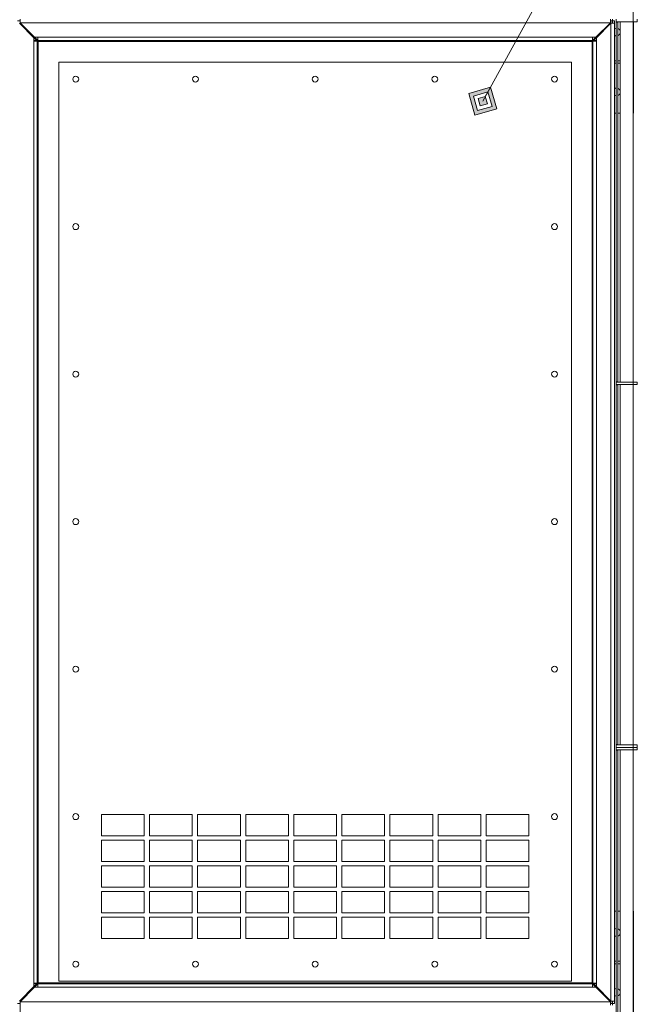
# Model space of a CAD drawing. Units: millimetres. Extents: x 0 to 30434, y -7 to 21000.
# Drawn here: x 8582 to 10027, y 4508 to 6811 of the extents above; entities that cross this region are included whole.
import ezdxf

# ---------------------------------------------------------------- set-up
doc = ezdxf.new("R2010")
doc.units = ezdxf.units.MM
doc.linetypes.add('K5LT_THIN', pattern=[0])
for name, color, linetype, true_color in [('DIM', 6, 'Continuous', 0xff00ff), ('FOR', 7, 'Continuous', 0xffffff), ('R', 1, 'Continuous', 0xff0000)]:
    doc.layers.add(name, color=color, linetype=linetype, true_color=true_color)

msp = doc.modelspace()

# ---------------------------------------------------------------- hatches: boundary and pattern name
at = {"layer": 'FOR'}
h = msp.add_hatch(color=7, dxfattribs=at)
h.paths.add_polyline_path([(9698.5, 6602.1), (9683.7, 6653), (9632.8, 6638.3), (9647.5, 6587.3)])
h.paths.add_polyline_path([(9687.5, 6608.1), (9677.7, 6642.1), (9643.7, 6632.3), (9653.6, 6598.3)])
h.paths.add_polyline_path([(9676.6, 6614.2), (9671.7, 6631.1), (9654.7, 6626.2), (9659.6, 6609.2)])

# ---------------------------------------------------------------- linework, layer by layer
at = {"layer": 'DIM', "color": 7, "linetype": 'K5LT_THIN', "lineweight": 18}
for p, q in [((10017.4, 5103.3), (10017.4, 7652.4)), ((8583.1, 4513.8), (8583.1, 2608.9))]:
    msp.add_line(p, q, dxfattribs=at)
at = {"layer": 'FOR', "color": 7, "linetype": 'K5LT_THIN', "lineweight": 18}
for p, q in [((10586.7, 8290.6), (9665.6, 6620.2)), ((9683.7, 6653), (9632.8, 6638.3)), ((9632.8, 6638.3), (9647.5, 6587.3)), ((9677.7, 6642.1), (9643.7, 6632.3)), ((9671.7, 6631.1), (9677.7, 6642.1)), ((9677.7, 6642.1), (9683.7, 6653)), ((9687.5, 6608.1), (9677.7, 6642.1)), ((9698.5, 6602.1), (9683.7, 6653)), ((9643.7, 6632.3), (9653.6, 6598.3)), ((9671.7, 6631.1), (9654.7, 6626.2)), ((9654.7, 6626.2), (9659.6, 6609.2)), ((9659.6, 6609.2), (9676.6, 6614.2)), ((9676.6, 6614.2), (9671.7, 6631.1)), ((9647.5, 6587.3), (9698.5, 6602.1)), ((9653.6, 6598.3), (9687.5, 6608.1))]:
    msp.add_line(p, q, dxfattribs=at)
at = {"layer": 'R', "color": 7, "linetype": 'K5LT_THIN', "lineweight": 18}
for p, q in [((8583.1, 6807.8), (8577.6, 6807.8)), ((8581.6, 6802.4), (8615.6, 6768.4)), ((8583.1, 6803.8), (8583.1, 6811.8)), ((9964.2, 6803.8), (8583.1, 6803.8)), ((8617.1, 6769.8), (8583.1, 6803.8)), ((9964.2, 6803.8), (9930.2, 6769.8)), ((9965.6, 6802.4), (9931.6, 6768.4)), ((9964.2, 6811.8), (9964.2, 6803.8)), ((9969.6, 6807.8), (9964.2, 6807.8)), ((9973.6, 6802.4), (9965.6, 6802.4)), ((9965.6, 6802.4), (9965.6, 4515.3)), ((9968.6, 6807.8), (9968.6, 6802.4)), ((9969.6, 6811.8), (9969.6, 6807.8)), ((9973.6, 6807.8), (9969.6, 6807.8)), ((9969.6, 6807.8), (9969.6, 6802.4)), ((9973.6, 6807.8), (9973.6, 6802.4)), ((9973.6, 4515.3), (9973.6, 6802.4)), ((9977.6, 6805.8), (9977.6, 6811.8)), ((9977.6, 6805.3), (9977.6, 6811.8)), ((9977.6, 6805.8), (10027.2, 6805.8)), ((9977.6, 6805.3), (9977.6, 5963.6)), ((9977.6, 6805.3), (9981.6, 6805.3)), ((9981.6, 6805.3), (9981.6, 6805.8)), ((9981.6, 6805.3), (9981.6, 5963.6)), ((9987.4, 5963.3), (9987.4, 6805.8)), ((10017.4, 5963.3), (10017.4, 6805.8)), ((10018.6, 6805.8), (10018.6, 6591.8)), ((10027.2, 6805.8), (10027.2, 6811.8)), ((8622.2, 6761.8), (8615.6, 6768.4)), ((8615.6, 6768.4), (8615.6, 6760.4)), ((8615.6, 6761.8), (8618.6, 6761.8)), ((8615.6, 6760.4), (8623.6, 6760.4)), ((8615.6, 4557.3), (8615.6, 6760.4)), ((8617.1, 6769.8), (8625.1, 6761.8)), ((8625.1, 6769.8), (8617.1, 6769.8)), ((8618.6, 6761.8), (8618.6, 6760.4)), ((8624.6, 6761.8), (8618.6, 6761.8)), ((8623.6, 6760.4), (8623.6, 4557.3)), ((8624.6, 6757.8), (8623.6, 6757.8)), ((8624.6, 6761.8), (9922.6, 6761.8)), ((8624.6, 6761.8), (8624.6, 6753.8)), ((8624.6, 6689.8), (8624.6, 6753.8)), ((8625.6, 6753.8), (8624.6, 6753.8)), ((8625.1, 6769.8), (9922.2, 6769.8)), ((8625.1, 6761.8), (8625.1, 6769.8)), ((9922.2, 6761.8), (8625.1, 6761.8)), ((8625.6, 6759.8), (8625.6, 4557.8)), ((9921.6, 6759.8), (8625.6, 6759.8)), ((9921.6, 4557.8), (9921.6, 6759.8)), ((9922.6, 6753.8), (9921.6, 6753.8)), ((9922.2, 6761.8), (9930.2, 6769.8)), ((9930.2, 6769.8), (9922.2, 6769.8)), ((9922.2, 6769.8), (9922.2, 6761.8)), ((9922.6, 6761.8), (9922.6, 6753.8)), ((9928.6, 6761.8), (9922.6, 6761.8)), ((9923.6, 6757.8), (9922.6, 6757.8)), ((9922.6, 6753.8), (9922.6, 6689.8)), ((9931.6, 6760.4), (9923.6, 6760.4)), ((9923.6, 6760.4), (9923.6, 4557.3)), ((9925.1, 6761.8), (9931.6, 6768.4)), ((9928.6, 6761.8), (9931.6, 6761.8)), ((9928.6, 6761.8), (9928.6, 6760.4)), ((9931.6, 6768.4), (9931.6, 6760.4)), ((9931.6, 4557.3), (9931.6, 6760.4)), ((8673.6, 6711.8), (8673.6, 4561.8)), ((9873.6, 6711.8), (8673.6, 6711.8)), ((9873.6, 4561.8), (9873.6, 6711.8)), ((9973.6, 6714.8), (9977.6, 6714.8)), ((9973.6, 6708.8), (9977.6, 6708.8)), ((9981.6, 6714.8), (9987.4, 6714.8)), ((9981.6, 6708.8), (9987.4, 6708.8)), ((8623.6, 6685.8), (8624.6, 6685.8)), ((8623.6, 6681.8), (8624.6, 6681.8)), ((8624.6, 6681.8), (8624.6, 6689.8)), ((8624.6, 6689.8), (8625.6, 6689.8)), ((8625.6, 6681.8), (8624.6, 6681.8)), ((9921.6, 6689.8), (9922.6, 6689.8)), ((9922.6, 6681.8), (9921.6, 6681.8)), ((9922.6, 6681.8), (9922.6, 6689.8)), ((9922.6, 6685.8), (9923.6, 6685.8)), ((9922.6, 6681.8), (9923.6, 6681.8)), ((8623.6, 6611.8), (8625.6, 6611.8)), ((8623.6, 6053.1), (8623.6, 6611.8)), ((9923.6, 6611.8), (9921.6, 6611.8)), ((8625.6, 6591.8), (8623.6, 6591.8)), ((9977.6, 6591.8), (9973.6, 6591.8)), ((9987.4, 6591.8), (9981.6, 6591.8)), ((10018.6, 6591.8), (10017.4, 6591.8)), ((9923.6, 6496.8), (9921.6, 6496.8)), ((8624.6, 6053.1), (8623.6, 6053.1)), ((8624.6, 6049.1), (8623.6, 6049.1)), ((8623.6, 5977.1), (8623.6, 6049.1)), ((8624.6, 6053.1), (8624.6, 6045.1)), ((8624.6, 6053.1), (8625.6, 6053.1)), ((8624.6, 5981.1), (8624.6, 6045.1)), ((8625.6, 6045.1), (8624.6, 6045.1)), ((9921.6, 6053.1), (9922.6, 6053.1)), ((9922.6, 6045.1), (9921.6, 6045.1)), ((9922.6, 6053.1), (9922.6, 6045.1)), ((9923.6, 6053.1), (9922.6, 6053.1)), ((9923.6, 6049.1), (9922.6, 6049.1)), ((9922.6, 6045.1), (9922.6, 5981.1)), ((8623.6, 5977.1), (8624.6, 5977.1)), ((8623.6, 5973.1), (8624.6, 5973.1)), ((8623.6, 5344.5), (8623.6, 5973.1)), ((8624.6, 5973.1), (8624.6, 5981.1)), ((8624.6, 5981.1), (8625.6, 5981.1)), ((8625.6, 5973.1), (8624.6, 5973.1)), ((9921.6, 5981.1), (9922.6, 5981.1)), ((9922.6, 5973.1), (9921.6, 5973.1)), ((9922.6, 5973.1), (9922.6, 5981.1)), ((9922.6, 5977.1), (9923.6, 5977.1)), ((9922.6, 5973.1), (9923.6, 5973.1)), ((9977.6, 5957.1), (9977.6, 5963.6)), ((9981.6, 5963.6), (9977.6, 5963.6)), ((9977.6, 5957.3), (9977.6, 5963.3)), ((9977.6, 5963.3), (10027.2, 5963.3)), ((9977.6, 5957.3), (10027.2, 5957.3)), ((9977.6, 5957.1), (9977.6, 5115.3)), ((9977.6, 5957.1), (9981.6, 5957.1)), ((9981.6, 5963.3), (9981.6, 5963.6)), ((9981.6, 5957.1), (9981.6, 5957.3)), ((9981.6, 5957.1), (9981.6, 5115.3)), ((9987.4, 5114.8), (9987.4, 5957.3)), ((10017.4, 5114.8), (10017.4, 5957.3)), ((10027.2, 5957.3), (10027.2, 5963.3)), ((9921.6, 5932.8), (9923.6, 5932.8)), ((9921.6, 5922.8), (9923.6, 5922.8)), ((9921.6, 5792.8), (9923.6, 5792.8)), ((9921.6, 5782.8), (9923.6, 5782.8)), ((9921.6, 5534.8), (9923.6, 5534.8)), ((9921.6, 5524.8), (9923.6, 5524.8)), ((9921.6, 5394.8), (9923.6, 5394.8)), ((9921.6, 5384.8), (9923.6, 5384.8)), ((8624.6, 5344.5), (8623.6, 5344.5)), ((8624.6, 5344.5), (8624.6, 5336.5)), ((8624.6, 5344.5), (8625.6, 5344.5)), ((9921.6, 5344.5), (9922.6, 5344.5)), ((9922.6, 5344.5), (9922.6, 5336.5)), ((9923.6, 5344.5), (9922.6, 5344.5)), ((8624.6, 5340.5), (8623.6, 5340.5)), ((8623.6, 5268.5), (8623.6, 5340.5)), ((8624.6, 5272.5), (8624.6, 5336.5)), ((8625.6, 5336.5), (8624.6, 5336.5)), ((9922.6, 5336.5), (9921.6, 5336.5)), ((9923.6, 5340.5), (9922.6, 5340.5)), ((9922.6, 5336.5), (9922.6, 5272.5)), ((8623.6, 5268.5), (8624.6, 5268.5)), ((8623.6, 5264.5), (8624.6, 5264.5)), ((8623.6, 4705.8), (8623.6, 5264.5)), ((8624.6, 5264.5), (8624.6, 5272.5)), ((8624.6, 5272.5), (8625.6, 5272.5)), ((8625.6, 5264.5), (8624.6, 5264.5)), ((9921.6, 5272.5), (9922.6, 5272.5)), ((9922.6, 5264.5), (9921.6, 5264.5)), ((9922.6, 5264.5), (9922.6, 5272.5)), ((9922.6, 5268.5), (9923.6, 5268.5)), ((9922.6, 5264.5), (9923.6, 5264.5)), ((9981.6, 5115.3), (9977.6, 5115.3)), ((9977.6, 5108.8), (9977.6, 5115.3)), ((9977.6, 5108.8), (9977.6, 5114.8)), ((9977.6, 5114.8), (10027.2, 5114.8)), ((9981.6, 5114.8), (9981.6, 5115.3)), ((10027.2, 5108.8), (10027.2, 5114.8)), ((9977.6, 5102.3), (9977.6, 5108.8)), ((9977.6, 5108.8), (10027.2, 5108.8)), ((9977.6, 5102.8), (9977.6, 5108.8)), ((9977.6, 5108.8), (10027.2, 5108.8)), ((9977.6, 5102.8), (10027.2, 5102.8)), ((9977.6, 5102.3), (9977.6, 4260.6)), ((9977.6, 5102.3), (9981.6, 5102.3)), ((9981.6, 5102.3), (9981.6, 5102.8)), ((9981.6, 5102.3), (9981.6, 4260.6)), ((9987.4, 4260.3), (9987.4, 5102.8)), ((10017.4, 4260.3), (10017.4, 5102.8)), ((10027.2, 5102.8), (10027.2, 5108.8)), ((8873.6, 4951.8), (8773.6, 4951.8)), ((8773.6, 4951.8), (8773.6, 4901.8)), ((8873.6, 4901.8), (8873.6, 4951.8)), ((8986.1, 4951.8), (8886.1, 4951.8)), ((8886.1, 4951.8), (8886.1, 4901.8)), ((8986.1, 4901.8), (8986.1, 4951.8)), ((8998.6, 4951.8), (8998.6, 4901.8)), ((9098.6, 4951.8), (8998.6, 4951.8)), ((9098.6, 4901.8), (9098.6, 4951.8)), ((9111.1, 4951.8), (9111.1, 4901.8)), ((9211.1, 4951.8), (9111.1, 4951.8)), ((9211.1, 4901.8), (9211.1, 4951.8)), ((9223.6, 4951.8), (9223.6, 4901.8)), ((9323.6, 4951.8), (9223.6, 4951.8)), ((9323.6, 4901.8), (9323.6, 4951.8)), ((9436.1, 4951.8), (9336.1, 4951.8)), ((9336.1, 4951.8), (9336.1, 4901.8)), ((9436.1, 4901.8), (9436.1, 4951.8)), ((9548.6, 4951.8), (9448.6, 4951.8)), ((9448.6, 4951.8), (9448.6, 4901.8)), ((9548.6, 4901.8), (9548.6, 4951.8)), ((9561.1, 4951.8), (9561.1, 4901.8)), ((9661.1, 4951.8), (9561.1, 4951.8)), ((9661.1, 4901.8), (9661.1, 4951.8)), ((9673.6, 4951.8), (9673.6, 4901.8)), ((9773.6, 4951.8), (9673.6, 4951.8)), ((9773.6, 4901.8), (9773.6, 4951.8)), ((8773.6, 4901.8), (8873.6, 4901.8)), ((8773.6, 4891.8), (8773.6, 4841.8)), ((8873.6, 4891.8), (8773.6, 4891.8)), ((8873.6, 4841.8), (8873.6, 4891.8)), ((8886.1, 4901.8), (8986.1, 4901.8)), ((8986.1, 4891.8), (8886.1, 4891.8)), ((8886.1, 4891.8), (8886.1, 4841.8)), ((8986.1, 4841.8), (8986.1, 4891.8)), ((8998.6, 4901.8), (9098.6, 4901.8)), ((9098.6, 4891.8), (8998.6, 4891.8)), ((8998.6, 4891.8), (8998.6, 4841.8)), ((9098.6, 4841.8), (9098.6, 4891.8)), ((9111.1, 4901.8), (9211.1, 4901.8)), ((9111.1, 4891.8), (9111.1, 4841.8)), ((9211.1, 4891.8), (9111.1, 4891.8)), ((9211.1, 4841.8), (9211.1, 4891.8)), ((9223.6, 4901.8), (9323.6, 4901.8)), ((9323.6, 4891.8), (9223.6, 4891.8)), ((9223.6, 4891.8), (9223.6, 4841.8)), ((9323.6, 4841.8), (9323.6, 4891.8)), ((9336.1, 4901.8), (9436.1, 4901.8)), ((9436.1, 4891.8), (9336.1, 4891.8)), ((9336.1, 4891.8), (9336.1, 4841.8)), ((9436.1, 4841.8), (9436.1, 4891.8)), ((9448.6, 4901.8), (9548.6, 4901.8)), ((9548.6, 4891.8), (9448.6, 4891.8)), ((9448.6, 4891.8), (9448.6, 4841.8)), ((9548.6, 4841.8), (9548.6, 4891.8)), ((9561.1, 4901.8), (9661.1, 4901.8)), ((9661.1, 4891.8), (9561.1, 4891.8)), ((9561.1, 4891.8), (9561.1, 4841.8)), ((9661.1, 4841.8), (9661.1, 4891.8)), ((9673.6, 4901.8), (9773.6, 4901.8)), ((9773.6, 4891.8), (9673.6, 4891.8)), ((9673.6, 4891.8), (9673.6, 4841.8)), ((9773.6, 4841.8), (9773.6, 4891.8)), ((8773.6, 4841.8), (8873.6, 4841.8)), ((8886.1, 4841.8), (8986.1, 4841.8)), ((8998.6, 4841.8), (9098.6, 4841.8)), ((9111.1, 4841.8), (9211.1, 4841.8)), ((9223.6, 4841.8), (9323.6, 4841.8)), ((9336.1, 4841.8), (9436.1, 4841.8)), ((9448.6, 4841.8), (9548.6, 4841.8)), ((9561.1, 4841.8), (9661.1, 4841.8)), ((9673.6, 4841.8), (9773.6, 4841.8)), ((8873.6, 4831.8), (8773.6, 4831.8)), ((8773.6, 4831.8), (8773.6, 4781.8)), ((8873.6, 4781.8), (8873.6, 4831.8)), ((8886.1, 4831.8), (8886.1, 4781.8)), ((8986.1, 4831.8), (8886.1, 4831.8)), ((8986.1, 4781.8), (8986.1, 4831.8)), ((8998.6, 4831.8), (8998.6, 4781.8)), ((9098.6, 4831.8), (8998.6, 4831.8)), ((9098.6, 4781.8), (9098.6, 4831.8)), ((9111.1, 4831.8), (9111.1, 4781.8)), ((9211.1, 4831.8), (9111.1, 4831.8)), ((9211.1, 4781.8), (9211.1, 4831.8)), ((9323.6, 4831.8), (9223.6, 4831.8)), ((9223.6, 4831.8), (9223.6, 4781.8)), ((9323.6, 4781.8), (9323.6, 4831.8)), ((9336.1, 4831.8), (9336.1, 4781.8)), ((9436.1, 4831.8), (9336.1, 4831.8)), ((9436.1, 4781.8), (9436.1, 4831.8)), ((9548.6, 4831.8), (9448.6, 4831.8)), ((9448.6, 4831.8), (9448.6, 4781.8)), ((9548.6, 4781.8), (9548.6, 4831.8)), ((9561.1, 4831.8), (9561.1, 4781.8)), ((9661.1, 4831.8), (9561.1, 4831.8)), ((9661.1, 4781.8), (9661.1, 4831.8)), ((9773.6, 4831.8), (9673.6, 4831.8)), ((9673.6, 4831.8), (9673.6, 4781.8)), ((9773.6, 4781.8), (9773.6, 4831.8)), ((9923.6, 4820.8), (9921.6, 4820.8)), ((8773.6, 4781.8), (8873.6, 4781.8)), ((8873.6, 4771.8), (8773.6, 4771.8)), ((8773.6, 4771.8), (8773.6, 4721.8)), ((8873.6, 4721.8), (8873.6, 4771.8)), ((8886.1, 4781.8), (8986.1, 4781.8)), ((8886.1, 4771.8), (8886.1, 4721.8)), ((8986.1, 4771.8), (8886.1, 4771.8)), ((8986.1, 4721.8), (8986.1, 4771.8)), ((8998.6, 4781.8), (9098.6, 4781.8)), ((8998.6, 4771.8), (8998.6, 4721.8)), ((9098.6, 4771.8), (8998.6, 4771.8)), ((9098.6, 4721.8), (9098.6, 4771.8)), ((9111.1, 4781.8), (9211.1, 4781.8)), ((9111.1, 4771.8), (9111.1, 4721.8)), ((9211.1, 4771.8), (9111.1, 4771.8)), ((9211.1, 4721.8), (9211.1, 4771.8)), ((9223.6, 4781.8), (9323.6, 4781.8)), ((9223.6, 4771.8), (9223.6, 4721.8)), ((9323.6, 4771.8), (9223.6, 4771.8)), ((9323.6, 4721.8), (9323.6, 4771.8)), ((9336.1, 4781.8), (9436.1, 4781.8)), ((9336.1, 4771.8), (9336.1, 4721.8)), ((9436.1, 4771.8), (9336.1, 4771.8)), ((9436.1, 4721.8), (9436.1, 4771.8)), ((9448.6, 4781.8), (9548.6, 4781.8)), ((9548.6, 4771.8), (9448.6, 4771.8)), ((9448.6, 4771.8), (9448.6, 4721.8)), ((9548.6, 4721.8), (9548.6, 4771.8)), ((9561.1, 4781.8), (9661.1, 4781.8)), ((9661.1, 4771.8), (9561.1, 4771.8)), ((9561.1, 4771.8), (9561.1, 4721.8)), ((9661.1, 4721.8), (9661.1, 4771.8)), ((9673.6, 4781.8), (9773.6, 4781.8)), ((9673.6, 4771.8), (9673.6, 4721.8)), ((9773.6, 4771.8), (9673.6, 4771.8)), ((9773.6, 4721.8), (9773.6, 4771.8)), ((9923.6, 4753.8), (9921.6, 4753.8)), ((8625.6, 4725.8), (8623.6, 4725.8)), ((8773.6, 4721.8), (8873.6, 4721.8)), ((8886.1, 4721.8), (8986.1, 4721.8)), ((8998.6, 4721.8), (9098.6, 4721.8)), ((9111.1, 4721.8), (9211.1, 4721.8)), ((9223.6, 4721.8), (9323.6, 4721.8)), ((9336.1, 4721.8), (9436.1, 4721.8)), ((9448.6, 4721.8), (9548.6, 4721.8)), ((9561.1, 4721.8), (9661.1, 4721.8)), ((9673.6, 4721.8), (9773.6, 4721.8)), ((9923.6, 4743.8), (9921.6, 4743.8)), ((9977.6, 4725.8), (9973.6, 4725.8)), ((9987.4, 4725.8), (9981.6, 4725.8)), ((10018.6, 4725.8), (10017.4, 4725.8)), ((10018.6, 4485.8), (10018.6, 4725.8)), ((8625.6, 4705.8), (8623.6, 4705.8)), ((8773.6, 4711.8), (8773.6, 4661.8)), ((8873.6, 4711.8), (8773.6, 4711.8)), ((8873.6, 4661.8), (8873.6, 4711.8)), ((8886.1, 4711.8), (8886.1, 4661.8)), ((8986.1, 4711.8), (8886.1, 4711.8)), ((8986.1, 4661.8), (8986.1, 4711.8)), ((9098.6, 4711.8), (8998.6, 4711.8)), ((8998.6, 4711.8), (8998.6, 4661.8)), ((9098.6, 4661.8), (9098.6, 4711.8)), ((9111.1, 4711.8), (9111.1, 4661.8)), ((9211.1, 4711.8), (9111.1, 4711.8)), ((9211.1, 4661.8), (9211.1, 4711.8)), ((9223.6, 4711.8), (9223.6, 4661.8)), ((9323.6, 4711.8), (9223.6, 4711.8)), ((9323.6, 4661.8), (9323.6, 4711.8)), ((9336.1, 4711.8), (9336.1, 4661.8)), ((9436.1, 4711.8), (9336.1, 4711.8)), ((9436.1, 4661.8), (9436.1, 4711.8)), ((9548.6, 4711.8), (9448.6, 4711.8)), ((9448.6, 4711.8), (9448.6, 4661.8)), ((9548.6, 4661.8), (9548.6, 4711.8)), ((9561.1, 4711.8), (9561.1, 4661.8)), ((9661.1, 4711.8), (9561.1, 4711.8)), ((9661.1, 4661.8), (9661.1, 4711.8)), ((9773.6, 4711.8), (9673.6, 4711.8)), ((9673.6, 4711.8), (9673.6, 4661.8)), ((9773.6, 4661.8), (9773.6, 4711.8)), ((9921.6, 4705.8), (9923.6, 4705.8)), ((8773.6, 4661.8), (8873.6, 4661.8)), ((8886.1, 4661.8), (8986.1, 4661.8)), ((8998.6, 4661.8), (9098.6, 4661.8)), ((9111.1, 4661.8), (9211.1, 4661.8)), ((9223.6, 4661.8), (9323.6, 4661.8)), ((9336.1, 4661.8), (9436.1, 4661.8)), ((9448.6, 4661.8), (9548.6, 4661.8)), ((9561.1, 4661.8), (9661.1, 4661.8)), ((9673.6, 4661.8), (9773.6, 4661.8)), ((8624.6, 4635.8), (8623.6, 4635.8)), ((8624.6, 4631.8), (8623.6, 4631.8)), ((8624.6, 4635.8), (8624.6, 4627.8)), ((8624.6, 4635.8), (8625.6, 4635.8)), ((9921.6, 4635.8), (9922.6, 4635.8)), ((9922.6, 4635.8), (9922.6, 4627.8)), ((9923.6, 4635.8), (9922.6, 4635.8)), ((9923.6, 4631.8), (9922.6, 4631.8)), ((8624.6, 4563.8), (8624.6, 4627.8)), ((8625.6, 4627.8), (8624.6, 4627.8)), ((9922.6, 4627.8), (9921.6, 4627.8)), ((9922.6, 4627.8), (9922.6, 4563.8)), ((9973.6, 4608.8), (9977.6, 4608.8)), ((9981.6, 4608.8), (9987.4, 4608.8)), ((9973.6, 4602.8), (9977.6, 4602.8)), ((9981.6, 4602.8), (9987.4, 4602.8)), ((8624.6, 4555.8), (8624.6, 4563.8)), ((8624.6, 4563.8), (8625.6, 4563.8)), ((8673.6, 4561.8), (9873.6, 4561.8)), ((9921.6, 4563.8), (9922.6, 4563.8)), ((9922.6, 4555.8), (9922.6, 4563.8)), ((8615.6, 4549.3), (8581.6, 4515.3)), ((8583.1, 4513.8), (8617.1, 4547.8)), ((8615.6, 4557.3), (8615.6, 4549.3)), ((8623.6, 4557.3), (8615.6, 4557.3)), ((8618.6, 4555.8), (8615.6, 4555.8)), ((8615.6, 4549.3), (8622.2, 4555.8)), ((8625.1, 4555.8), (8617.1, 4547.8)), ((8617.1, 4547.8), (8625.1, 4547.8)), ((8618.6, 4555.8), (8618.6, 4557.3)), ((8618.6, 4555.8), (8624.6, 4555.8)), ((8623.6, 4559.8), (8624.6, 4559.8)), ((9922.6, 4555.8), (8624.6, 4555.8)), ((8625.1, 4547.8), (8625.1, 4555.8)), ((8625.1, 4555.8), (9922.2, 4555.8)), ((9922.2, 4547.8), (8625.1, 4547.8)), ((8625.6, 4557.8), (9921.6, 4557.8)), ((9930.2, 4547.8), (9922.2, 4555.8)), ((9922.2, 4555.8), (9922.2, 4547.8)), ((9922.2, 4547.8), (9930.2, 4547.8)), ((9922.6, 4559.8), (9923.6, 4559.8)), ((9922.6, 4555.8), (9928.6, 4555.8)), ((9923.6, 4557.3), (9931.6, 4557.3)), ((9931.6, 4549.3), (9925.1, 4555.8)), ((9928.6, 4555.8), (9928.6, 4557.3)), ((9931.6, 4555.8), (9928.6, 4555.8)), ((9930.2, 4547.8), (9964.2, 4513.8)), ((9931.6, 4557.3), (9931.6, 4549.3)), ((9931.6, 4549.3), (9965.6, 4515.3)), ((9965.6, 4515.3), (9973.6, 4515.3)), ((9968.6, 4509.8), (9968.6, 4515.3)), ((9969.6, 4515.3), (9969.6, 4509.8)), ((9973.6, 4515.3), (9973.6, 4509.8)), ((8577.6, 4509.8), (8583.1, 4509.8)), ((8583.1, 4505.8), (8583.1, 4513.8)), ((8583.1, 4513.8), (9964.2, 4513.8)), ((9964.2, 4513.8), (9964.2, 4505.8)), ((9964.2, 4509.8), (9969.6, 4509.8)), ((9973.6, 4509.8), (9969.6, 4509.8)), ((9969.6, 4505.8), (9969.6, 4509.8))]:
    msp.add_line(p, q, dxfattribs=at)
for centre in [(8713.6, 6671.8), (8993.6, 6671.8), (9273.6, 6671.8), (9553.6, 6671.8), (9833.6, 6671.8), (8713.6, 6326.8), (9833.6, 6326.8), (8713.6, 5981.8), (9833.6, 5981.8), (8713.6, 5636.8), (9833.6, 5636.8), (8713.6, 5291.8), (9833.6, 5291.8), (8713.6, 4946.8), (9833.6, 4946.8), (8713.6, 4601.8), (8993.6, 4601.8), (9273.6, 4601.8), (9553.6, 4601.8), (9833.6, 4601.8)]:
    msp.add_circle(centre, 7, dxfattribs=at)
for centre, radius, start, end in [((8598.6, 6781.8), 7, 94.3416, 113.9855), ((8608.6, 6781.8), 7, 274.3416, 293.9855), ((9938.6, 6781.8), 8, 243.2871, 259.7575), ((9938.6, 6781.8), 8, 10.2425, 26.7129), ((9978.6, 6781.8), 9, 96.3794, 123.749), ((9978.6, 6781.8), 9, 236.251, 263.6206), ((9978.6, 6781.8), 9, 12.5719, 70.5288), ((9978.6, 6781.8), 9, 289.4712, 347.4281), ((9978.6, 6641.8), 9, 96.3794, 123.749), ((9978.6, 6641.8), 9, 236.251, 263.6206), ((9978.6, 6641.8), 9, 12.5719, 70.5288), ((9978.6, 6641.8), 9, 289.4712, 347.4281), ((9978.6, 4675.8), 9, 96.3794, 123.749), ((9978.6, 4675.8), 9, 12.5719, 70.5288), ((9978.6, 4675.8), 9, 236.251, 263.6206), ((9978.6, 4675.8), 9, 289.4712, 347.4281), ((8608.6, 4535.8), 7, 66.0145, 85.6584), ((9938.6, 4535.8), 8, 100.2425, 116.7129), ((9978.6, 4535.8), 9, 96.3794, 123.749), ((9978.6, 4535.8), 9, 12.5719, 70.5288), ((8598.6, 4535.8), 7, 246.0145, 265.6584), ((9938.6, 4535.8), 8, 333.2871, 349.7575), ((9978.6, 4535.8), 9, 236.251, 263.6206), ((9978.6, 4535.8), 9, 289.4712, 347.4281)]:
    msp.add_arc(centre, radius, start, end, dxfattribs=at)

doc.saveas('drawing.dxf')
